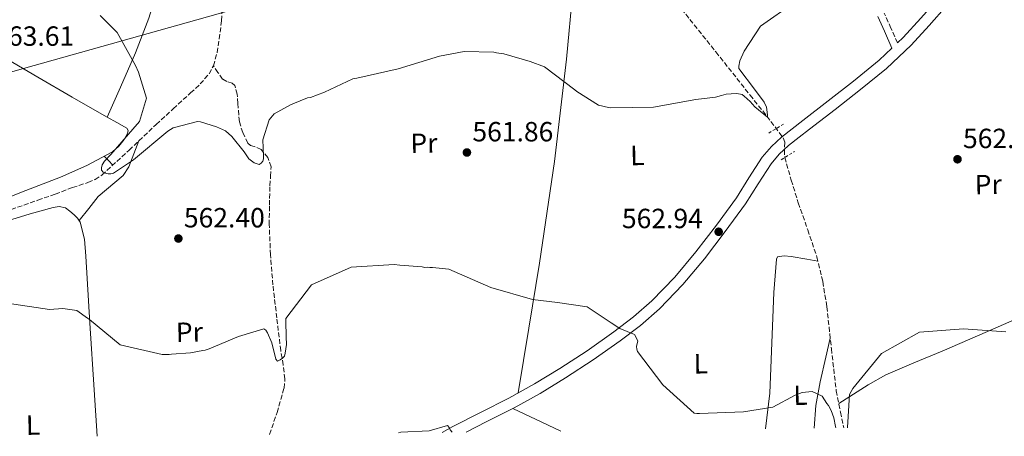
# Model space of a CAD drawing. Units: metres. Extents: x 576543 to 579971, y 4747365 to 4749717.
# Drawn here: x 579072 to 579427, y 4747394 to 4747544 of the extents above; entities that cross this region are included whole.
import ezdxf
from ezdxf.enums import TextEntityAlignment as Align

# ---------------------------------------------------------------- set-up
doc = ezdxf.new("R2010")
doc.units = ezdxf.units.M
doc.header["$MEASUREMENT"] = 0
doc.linetypes.add('DGN Style 2', pattern=[1.7399219301090239, 1.043953158065414, -0.6959687720436097])
doc.linetypes.add('DGN Style 3', pattern=[2.435890702152634, 1.739921930109024, -0.6959687720436097])
for name, color, linetype, lineweight in [('Barranco lineal', 142, 'DGN Style 3', 13), ('Camino', 7, 'DGN Style 3', 0), ('Cota de punto acotado terreno', 7, 'Continuous', 0), ('Curva de nivel intermedia', 30, 'Continuous', 0), ('Etiqueta de uso rústico', 92, 'Continuous', 0), ('Línea de cambio de uso (parcela vista)', 92, 'Continuous', 0), ('Línea de pista pavimentada', 7, 'Continuous', 0), ('Línea telefónica', 7, 'Continuous', 0), ('Margen derecho', 7, 'Continuous', 0), ('Pontón-alcantarilla (pasos de agua)', 1, 'DGN Style 2', 0), ('Punto acotado terreno (símbolo)', 7, 'Continuous', 0), ('Vaguada', 142, 'DGN Style 3', 13)]:
    doc.layers.add(name, color=color, linetype=linetype, lineweight=lineweight)
doc.styles.add('Style-Arial', font='arial.ttf')

# ---------------------------------------------------------------- blocks, each defined once
blk = doc.blocks.new('5PATER')
at = {"layer": 'Barranco lineal', "linetype": 'Continuous', "lineweight": 0}
h = blk.add_hatch(color=51, dxfattribs=at)
edge = h.paths.add_edge_path()
edge.add_ellipse((0, 0), major_axis=(-0.1095731443231308, -0.1110710700762829), ratio=0.9994222409660317, start_angle=0, end_angle=360)

msp = doc.modelspace()

# ---------------------------------------------------------------- linework, layer by layer
at = {"layer": 'Camino', "color": 7, "linetype": 'DGN Style 3', "lineweight": 0}
msp.add_polyline3d([(579388.6000000008, 4747535.66, 561.2700000000042), (579386.2399999981, 4747540.950000001, 560.7700000000041), (579383.8399999999, 4747546.350000001, 560.2700000000041)], dxfattribs=at)
at = {"layer": 'Curva de nivel intermedia', "color": 30, "linetype": 'Continuous', "lineweight": 0, "flags": 128}
for points, elevation in [([(579333.3100000013, 4747532.660000001), (579339.2200000011, 4747541.659999999), (579351.650000001, 4747550.399999999), (579364.3500000013, 4747558.970000001), (579376.0999999995, 4747564.3), (579378.0199999994, 4747564.42), (579388.1600000004, 4747561.749999999), (579403.1600000008, 4747559.060000001), (579404.0800000017, 4747559.17), (579416.9200000005, 4747565.070000002), (579418.4800000007, 4747564.91), (579419.2300000016, 4747564.009999999), (579428.3400000001, 4747551.680000001)], 560), ([(579101.2999999997, 4747545.509999999), (579107.3700000002, 4747539.369999998), (579113.990000001, 4747527.459999999), (579115.1300000009, 4747525.09), (579117.9500000017, 4747515.680000001), (579115.4300000003, 4747507.289999999), (579105.1600000019, 4747495.470000001), (579102.9100000011, 4747493.039999997), (579102.0199999993, 4747491.649999999), (579101.76, 4747490.640000001), (579101.7700000012, 4747489.81), (579102.4300000005, 4747489.09), (579103.2599999999, 4747488.65), (579104.1800000007, 4747488.480000001), (579105.190000001, 4747488.489999999), (579106.1000000007, 4747488.689999998), (579113.2700000012, 4747493.489999999), (579125.6699999997, 4747503.880000001), (579127.5800000008, 4747505.019999999), (579136.3499999995, 4747507.269999999), (579137.4500000014, 4747507.199999999), (579143.1700000011, 4747505.460000001), (579146.4099999999, 4747503.95), (579148.7400000013, 4747501.88), (579153.2300000017, 4747496.449999998), (579154.8299999998, 4747493.909999999), (579156.7900000003, 4747492.470000001), (579158.6299999997, 4747491.769999998), (579159.3600000006, 4747492.329999999), (579159.9000000015, 4747493.069999998), (579160.1600000008, 4747493.9), (579160.1400000006, 4747495), (579159.9500000007, 4747500.689999999), (579162.2199999995, 4747507.98), (579164.020000001, 4747510.029999999), (579169.8400000014, 4747513.34), (579170.750000001, 4747513.720000001), (579176.0300000005, 4747515.820000002), (579177.1300000002, 4747515.930000001), (579182.1500000005, 4747517.849999998), (579192.3499999996, 4747522.699999998), (579193.7199999997, 4747523), (579208.6200000017, 4747526.369999998), (579223.5900000008, 4747530.929999999), (579232.4700000011, 4747532.550000001), (579243.1100000006, 4747532.27), (579244.0400000004, 4747532.100000001), (579246.7000000003, 4747531.680000001), (579256.1999999998, 4747528.999999999), (579261.3699999999, 4747527.06), (579272.3400000001, 4747518.800000001), (579272.9900000005, 4747518.17), (579280.8700000017, 4747513.26), (579284.4600000014, 4747512.400000001), (579285.2900000007, 4747512.230000001), (579300.6100000006, 4747512.48), (579315.9800000021, 4747515.310000001), (579323.0300000017, 4747516.069999999), (579325.2300000011, 4747516.750000001), (579326.8700000017, 4747517.140000001), (579328.7000000002, 4747517.350000001), (579330.7200000007, 4747517.390000001), (579332.5600000003, 4747517.05), (579333.3100000013, 4747516.509999999), (579335.5399999998, 4747514.529999999), (579337.2200000007, 4747512.630000001), (579341.690000001, 4747508.939999999), (579341.7699999993, 4747509.770000001), (579341.3600000002, 4747512.52), (579340.4999999997, 4747514.249999999), (579337.0300000006, 4747518.960000001), (579331.4000000003, 4747526.480000001), (579331.3800000001, 4747527.31), (579331.8099999992, 4747529.149999999), (579333.3100000013, 4747532.660000001)], 560), ([(579166.0900000007, 4747421.369999999), (579166.9900000015, 4747422.029999998), (579167.7100000012, 4747422.779999999), (579167.9700000006, 4747423.880000001), (579168.3799999995, 4747426.92), (579168.450000001, 4747427.929999999), (579168.3500000006, 4747428.749999999), (579168.2200000008, 4747436.269999999), (579177.47, 4747448.449999998), (579191.7700000008, 4747454.829999999), (579207.2699999994, 4747455.730000001), (579209.29, 4747455.58), (579217.2800000008, 4747454.890000001), (579218.3, 4747454.720000001), (579219.3000000014, 4747454.829999999), (579220.1300000007, 4747454.659999999), (579221.0500000016, 4747454.680000001), (579226.9300000002, 4747454.13), (579241.9999999997, 4747447.5), (579257.1200000007, 4747443.169999998), (579266.0400000013, 4747442.029999998), (579276.7099999998, 4747440.56), (579279.3099999994, 4747438.850000001), (579285.4300000014, 4747434.730000001), (579288.4900000015, 4747432.769999999), (579293.8499999992, 4747430.56), (579294.9900000015, 4747428.289999999), (579294.5700000012, 4747426.17), (579294.6699999995, 4747425.249999999), (579294.9600000001, 4747424.429999999), (579304.0599999995, 4747412.380000001), (579315.3400000005, 4747402.2), (579316.2600000014, 4747402.03), (579317.2699999994, 4747402.05), (579333.0400000009, 4747402.679999998), (579343.6600000003, 4747404.41), (579351.6599999999, 4747408.669999998), (579354.2100000002, 4747409.63), (579357.8800000004, 4747410.060000001), (579361.4800000013, 4747408.289999999), (579363.1800000002, 4747405.650000001), (579363.740000001, 4747404.929999999), (579364.690000001, 4747403.199999999), (579365.6500000021, 4747400.470000001), (579366.2500000012, 4747397.359999998), (579366.4099999999, 4747396.88)], 565.0000000000002), ([(579067.7400000005, 4747441.850000001), (579083.0100000014, 4747439.539999999), (579087.8700000006, 4747439.980000001), (579092.930000001, 4747439.149999999), (579096.7400000021, 4747436.460000001), (579097.4800000018, 4747436.009999999), (579108.5500000004, 4747426.840000001), (579123.5700000009, 4747423.329999999), (579126.1400000014, 4747423.369999999), (579126.9600000016, 4747423.470000001), (579133.8300000003, 4747423.949999998), (579138.3200000008, 4747424.76), (579139.1400000011, 4747424.869999999), (579140.6000000007, 4747425.350000001), (579151.1700000009, 4747429.84), (579160.2100000001, 4747432.649999999), (579161.0400000014, 4747432.119999997), (579161.6100000015, 4747431.21), (579163.1400000004, 4747427.560000001), (579164.610000001, 4747421.619999999), (579165.180000001, 4747420.989999998), (579166.0900000007, 4747421.369999999)], 565.0000000000001), ([(579370.5800000008, 4747396.930000001), (579370.5700000018, 4747396.970000001), (579371.2900000014, 4747408.91), (579372.540000001, 4747411.13), (579382.7900000014, 4747423.689999999), (579396.52, 4747431.439999999), (579412.3800000009, 4747432.63), (579427.6300000015, 4747431.499999999)], 565.0000000000001), ([(579208.7300000013, 4747395.09), (579209.67, 4747395.3), (579219.8400000001, 4747395.84), (579226.4200000005, 4747397.779999998), (579227.0700000009, 4747397.060000001), (579227.4500000009, 4747396.240000002), (579228.1100000005, 4747395.310000001)], 570)]:
    msp.add_lwpolyline(points, dxfattribs=dict(at, elevation=elevation))
at = {"layer": 'Línea de cambio de uso (parcela vista)', "color": 92, "linetype": 'Continuous', "lineweight": 0, "extrusion": (4.069608823804187e-08, -0.266705818367701, 0.9637779860781285), "elevation": -1265643.734624099, "flags": 128}
msp.add_lwpolyline([(579103.4944103882, 4575680.527396363), (579105.0344101456, 4575678.877638578), (579106.5644099033, 4575677.227880794)], dxfattribs=at)
at = {"layer": 'Línea de cambio de uso (parcela vista)', "color": 92, "linetype": 'Continuous', "lineweight": 0, "extrusion": (-0.2958090188160888, -0.6658431754918701, 0.6849451730160346), "elevation": -3331984.082575663, "flags": 128}
msp.add_lwpolyline([(-1398082.329741207, 3133148.960308379), (-1398070.786307701, 3133148.603456989), (-1398063.169203563, 3133148.383856134)], dxfattribs=at)
at = {"layer": 'Línea de cambio de uso (parcela vista)', "color": 92, "linetype": 'Continuous', "lineweight": 0}
for points in [[(579103.7703, 4747508.850600001, 561.2299999999959), (579106.2199999997, 4747514.300000001, 560.8999999999943), (579108.6699999999, 4747519.74, 560.570000000007), (579114, 4747532.100000001, 559.3399999999965), (579118.8499999996, 4747544.630000001, 557.929999999993), (579124.0800000001, 4747561.609999999, 556.4900000000052), (579127.9800000004, 4747578.99, 555.8300000000017), (579130.25, 4747590.789999999, 555.8899999999994), (579132.5099999999, 4747602.600000001, 555.9400000000023)], [(579274.2599999999, 4747583.600000001, 557.779999999999), (579272.9500000002, 4747569.01, 557.75), (579271.6500000004, 4747554.430000001, 557.7299999999959), (579269.2800000003, 4747529.779999999, 558.3399999999965), (579264.9800000004, 4747492.930000001, 560.9199999999983), (579259.5999999996, 4747456.24, 563.8999999999943), (579255.7699999996, 4747432.869999999, 565.5599999999977), (579251.9400000004, 4747409.5, 567.2100000000064)], [(579103.7703, 4747508.850600001, 561.3467999999993), (579103.5899999999, 4747508.949999999, 561.3600000000006), (579091.2199999997, 4747516.130000001, 562.0500000000029), (579078.8499999996, 4747523.32, 562.570000000007), (579066.3700000001, 4747530.609999999, 562.8699999999953), (579053.9000000004, 4747537.91, 563.0099999999948), (579039.7818999998, 4747547.717499999, 562.9902000000002)], [(579019.6700999998, 4747465.5703, 566.5292000000045), (579022.5300000003, 4747464.16, 566.2200000000012), (579025.5499999998, 4747463.960000001, 565.8800000000047), (579031.0599999996, 4747465.65, 565.6100000000006), (579036.5300000003, 4747467.67, 565.3300000000017), (579049.25, 4747472.630000001, 564.6300000000047), (579061.9600000001, 4747477.58, 563.8999999999943), (579074.4600000001, 4747482.430000001, 562.8300000000017), (579086.9600000001, 4747487.27, 561.6900000000023), (579096.4900000002, 4747491.449999999, 561.5399999999936), (579105.7800000003, 4747496.41, 561.4700000000012), (579108.0599999996, 4747498.41, 561.1300000000047), (579109.9000000004, 4747500.890000001, 560.8099999999977), (579111.1699999999, 4747503.039999999, 560.7599999999948), (579111.3899999997, 4747504.109999999, 560.7700000000041), (579110.9400000004, 4747504.880000001, 560.8099999999977), (579107.2800000003, 4747506.930000001, 561.0899999999965), (579103.7703, 4747508.850600001, 561.3467999999993)], [(579093.7199999997, 4747471.600000001, 563.5), (579097.1600000003, 4747475.949999999, 562.9799999999959), (579100.6100000005, 4747480.300000001, 562.4600000000064), (579106.6299999999, 4747485.369999999, 561.6600000000036), (579109.5899999999, 4747487.9, 561.3500000000058), (579111.6500000004, 4747491.039999999, 561.25), (579113.4500000002, 4747495.689999999, 561.3099999999977), (579115.25, 4747500.350000001, 561.3600000000006)], [(579050.8899999997, 4747448.050000001, 565.8999999999943), (579051.4900000002, 4747453.480000001, 565.5899999999965), (579052.0899999999, 4747458.9, 565.279999999999), (579052.3499999996, 4747461.66, 565.1699999999983), (579052.8799999999, 4747464.41, 565.0599999999977), (579053.54, 4747465.5, 564.929999999993), (579055.2699999996, 4747466.57, 564.6499999999943), (579057.2199999997, 4747467.34, 564.3999999999943), (579062.54, 4747469.49, 563.9700000000012), (579067.9299999997, 4747471.480000001, 563.6300000000047), (579076.1100000005, 4747474.100000001, 563.25), (579084.3499999996, 4747476.369999999, 563.0800000000017), (579086.5599999996, 4747476.689999999, 563.1199999999953), (579088.75, 4747476.220000001, 563.1900000000023), (579090.4100000003, 4747475.050000001, 563.3000000000029), (579091.8700000001, 4747473.630000001, 563.4100000000036), (579093.1399999997, 4747472.439999999, 563.2899999999936), (579094.1100000005, 4747471.029999999, 563.1900000000023), (579095.5899999999, 4747464.939999999, 563.679999999993), (579096.0800000001, 4747458.75, 564.179999999993), (579097.5499999998, 4747434.67, 565.4499999999971), (579099.0700000003, 4747410.640000001, 566.929999999993), (579100.2199999997, 4747393.850000001, 568.679999999993)], [(579341.0800000001, 4747396.59, 565.929999999993), (579342.6399999997, 4747409.460000001, 565.1699999999983), (579343.5700000003, 4747433.58, 564.7899999999936), (579344.0099999999, 4747445.65, 564.529999999999), (579344.9500000002, 4747457.65, 563.9100000000036), (579345.3799999999, 4747458.539999999, 563.2400000000052), (579347.7999999998, 4747458.869999999, 563.570000000007), (579350.2300000004, 4747458.619999999, 563.9100000000036), (579355.9299999997, 4747457.680000001, 563.8000000000029), (579359.8899999997, 4747457.039999999, 563.7200000000012)], [(579367.4100000003, 4747405.66, 564.3800000000047), (579372.7400000002, 4747409.039999999, 564.820000000007), (579378.0700000003, 4747412.430000001, 565.2599999999948), (579384.4400000004, 4747415.970000001, 565.570000000007), (579394.5199999996, 4747420.350000001, 565.5099999999948), (579404.7000000002, 4747424.529999999, 565.2599999999948), (579420.9699999997, 4747431.609999999, 564.7400000000052), (579437.2300000004, 4747438.710000001, 564.2700000000041)], [(579364.3700000001, 4747429.220000001, 563.5599999999977), (579362.7400000002, 4747422.32, 564.6999999999971), (579360.6799999997, 4747413.449999999, 565.2299999999959), (579359.1799999997, 4747404.949999999, 565.7100000000064), (579358.54, 4747396.789999999, 566.1399999999994)]]:
    msp.add_polyline3d(points, dxfattribs=at)
at = {"layer": 'Línea de pista pavimentada', "color": 7, "linetype": 'Continuous', "lineweight": 0}
for points in [[(579444.1499999972, 4747578.27, 562.0800000000019), (579441.2199999992, 4747577.260000002, 561.8500000000059), (579435.62, 4747575.320000002, 561.479999999996), (579429.5799999983, 4747572.890000002, 561.4199999999983), (579423.6200000015, 4747570.12, 561.3800000000048), (579419.4100000005, 4747567.810000001, 561.2100000000064), (579415.5599999992, 4747564.76, 561.0800000000019), (579409.3299999976, 4747558.250000001, 561.1999999999972), (579403.4200000024, 4747551.800000001, 561.3800000000048), (579397.0299999996, 4747544.59, 561.25), (579390.6700000005, 4747537.600000001, 561.179999999993), (579388.6000000008, 4747535.66, 561.2599999999949)], [(579406.3500000003, 4747549.150000002, 561.3800000000048), (579399.9699999989, 4747541.95, 561.25), (579393.5000000002, 4747534.830000001, 561.179999999993), (579384.649999999, 4747526.490000002, 561.5099999999948), (579375.23, 4747518.810000001, 561.8800000000047), (579366.0799999969, 4747511.699999999, 562.029999999999), (579356.9299999983, 4747504.609999999, 562.0800000000019), (579353.1399999997, 4747501.630000002, 561.9700000000013), (579349.370000001, 4747498.640000002, 561.8800000000047), (579346.0000000005, 4747495.57, 562.070000000007), (579343.0399999989, 4747492.080000001, 562.279999999999), (579338.3799999985, 4747484.87, 562.3000000000029), (579333.8099999975, 4747477.630000001, 562.3800000000048), (579326.5499999999, 4747467.640000002, 562.9199999999984), (579319.0300000008, 4747457.84, 563.5899999999965), (579311.239999999, 4747448.560000002, 564.3699999999955), (579302.8099999978, 4747439.84, 565.1000000000058), (579295.9400000013, 4747433.840000001, 565.5599999999978), (579288.6900000004, 4747428.32, 566.0099999999948), (579278.9400000006, 4747421.430000002, 566.6000000000058), (579268.9699999995, 4747414.9, 567.2200000000012), (579259.7800000005, 4747409.340000002, 568.0200000000041), (579250.4100000006, 4747404.110000002, 568.929999999993), (579240.3199999989, 4747399.01, 569.8099999999977), (579233.1200000015, 4747395.36, 570.4100000000036)], [(579386.530000001, 4747533.7, 561.3399999999966), (579382.0399999983, 4747529.470000001, 561.5099999999948), (579372.7600000022, 4747521.910000003, 561.8800000000047), (579363.6600000006, 4747514.830000001, 562.029999999999), (579354.4999999986, 4747507.720000001, 562.0800000000019), (579350.6899999998, 4747504.740000002, 561.9700000000013), (579346.8099999975, 4747501.650000002, 561.8800000000047), (579343.1499999984, 4747498.320000002, 562.070000000007), (579339.8500000016, 4747494.45, 562.279999999999), (579335.0399999992, 4747487, 562.3000000000029), (579330.5300000008, 4747479.850000001, 562.3800000000048), (579323.3799999983, 4747470.010000001, 562.9199999999984), (579315.9400000017, 4747460.320000002, 563.5899999999965), (579308.2999999997, 4747451.210000001, 564.3699999999955), (579300.0799999987, 4747442.710000004, 565.1000000000058), (579293.4400000002, 4747436.91, 565.5599999999978), (579286.3500000001, 4747431.51, 566.0099999999948), (579276.7099999998, 4747424.699999999, 566.6000000000058), (579266.8599999994, 4747418.250000001, 567.2200000000012), (579257.789999999, 4747412.77, 568.0200000000041), (579248.5599999977, 4747407.609999999, 568.929999999993), (579238.5399999997, 4747402.540000002, 569.8099999999977), (579228.3899999997, 4747397.41, 570.6399999999995), (579224.4899999971, 4747395.270000001, 570.75)]]:
    msp.add_polyline3d(points, dxfattribs=at)
at = {"layer": 'Línea telefónica', "color": 7, "linetype": 'Continuous', "lineweight": 0}
msp.add_polyline3d([(579966.5900000001, 4747812.5, 581.3000000000029), (579777.4400000023, 4747724.66, 610.5399999999936), (579422.7600000015, 4747624.630000001, 560.6900000000023), (578881.4899999979, 4747472.480000001, 575.2599999999948), (578727.9543590873, 4747429.718927401, 588.4161000000023), (578678.6600000008, 4747415.99, 592.6399999999994), (578659.5399999989, 4747410.050000002, 594.7700000000041)], dxfattribs=at)
at = {"layer": 'Margen derecho', "color": 7, "linetype": 'Continuous', "lineweight": 0}
msp.add_polyline3d([(579386.530000001, 4747533.7, 561.2599999999949), (579383.86, 4747539.890000002, 560.7700000000041), (579381.5199999998, 4747545.130000001, 560.2700000000041)], dxfattribs=at)
at = {"layer": 'Pontón-alcantarilla (pasos de agua)', "color": 1, "linetype": 'DGN Style 2', "lineweight": 0, "elevation": 561.4100000000036, "flags": 128}
msp.add_lwpolyline([(579342.2100000001, 4747503.16), (579347.9600000001, 4747506.640000001)], dxfattribs=at)
at = {"layer": 'Pontón-alcantarilla (pasos de agua)', "color": 1, "linetype": 'DGN Style 2', "lineweight": 0, "extrusion": (-0.0360229520384931, -0.02248614332734515, 0.9990979532982212), "elevation": -127061.6959372038, "flags": 128}
msp.add_lwpolyline([(-3720506.444689192, 3002669.656305752), (-3720506.444689192, 3002675.308013457)], dxfattribs=at)
at = {"layer": 'Vaguada', "color": 142, "linetype": 'DGN Style 3', "lineweight": 13}
for points in [[(579142.1100000005, 4747527.4, 557.2599999999948), (579143.4400000004, 4747532.180000001, 556.9499999999971), (579144.1699999999, 4747537.130000001, 556.8099999999977), (579145.0599999996, 4747543.67, 556.8099999999977), (579145.4000000004, 4747550.220000001, 556.8099999999977), (579144.9699999997, 4747561.350000001, 556.7200000000012), (579144.5499999998, 4747572.470000001, 556.570000000007), (579144.4000000004, 4747581.42, 555.9199999999983), (579144.25, 4747590.369999999, 555.1199999999953), (579143.9400000004, 4747595.689999999, 555.2400000000052), (579143.5899999999, 4747601.01, 555.3600000000006), (579143.79, 4747604.51, 554.7299999999959), (579144.9299999997, 4747607.810000001, 554.1499999999943), (579148.1799999997, 4747613.24, 553.9799999999959), (579151.5300000003, 4747618.57, 553.9100000000036), (579155.6100000005, 4747624.289999999, 553.9799999999959), (579159.0800000001, 4747630.310000001, 553.9100000000036), (579161.75, 4747637.289999999, 553.529999999999), (579164.4199999999, 4747644.279999999, 553.1600000000036)], [(579310.7699999996, 4747547.880000001, 557.6199999999953), (579323.1699999999, 4747532.390000001, 558.6300000000047), (579335.4800000004, 4747516.84, 559.7100000000064), (579341.5300000003, 4747509.25, 560.2700000000041), (579347.3899999997, 4747501.430000001, 560.8099999999977), (579347.9699999997, 4747499.82, 560.8800000000047), (579347.8499999996, 4747497.100000001, 560.9499999999971), (579347.9500000002, 4747494.4, 561.029999999999), (579350.3099999996, 4747486.17, 561.4799999999959), (579352.8399999999, 4747477.980000001, 561.9100000000036), (579356.2599999999, 4747468.279999999, 562.2400000000052), (579359.54, 4747458.52, 562.570000000007), (579361.6600000003, 4747449.600000001, 562.9499999999971), (579363.1399999997, 4747440.550000001, 563.3399999999965), (579364.7800000003, 4747425.390000001, 563.6300000000047), (579366.5, 4747410.25, 564), (579368.0099999999, 4747402.58, 564.6399999999994), (579369.2000000002, 4747396.91, 565.1399999999994)], [(579069.2000000002, 4747475.59, 562.6300000000047), (579078.8300000001, 4747478.930000001, 562.3699999999953), (579085.0899999999, 4747481.189999999, 562.3899999999994), (579091.3399999999, 4747483.5, 562.3699999999953), (579096.8899999997, 4747485.34, 561.3099999999977), (579099.5300000003, 4747486.460000001, 560.5899999999965), (579101.9100000003, 4747488.029999999, 560.1999999999971), (579111.7400000002, 4747497.01, 560.0599999999977), (579121.4500000002, 4747506.26, 559.9499999999971), (579127.6500000004, 4747511.930000001, 559.570000000007), (579133.8499999996, 4747517.600000001, 558.9900000000052), (579137.3399999999, 4747520.850000001, 558.2599999999948), (579140.5099999999, 4747524.49, 557.529999999999), (579142.1100000005, 4747527.4, 557.2599999999948)], [(579162.3399999999, 4747394.560000001, 568.7899999999936), (579165.0199999996, 4747402.4, 567.779999999999), (579167.5599999996, 4747411.199999999, 566.7299999999959), (579167.8499999996, 4747414.529999999, 566.4199999999983), (579167.2300000004, 4747419.630000001, 565.9600000000064), (579166.3700000001, 4747424.730000001, 565.5200000000041), (579164.9299999997, 4747436.560000001, 564.5200000000041), (579163.5499999998, 4747448.4, 563.5800000000017), (579162.6500000004, 4747459.27, 563.279999999999), (579162.2199999997, 4747470.16, 563.1000000000058), (579162.29, 4747477.180000001, 562.2100000000064), (579162.4800000004, 4747484.189999999, 561.4100000000036), (579162.6699999999, 4747487.58, 561.3999999999943), (579162.8499999996, 4747490.980000001, 561.4100000000036), (579161.7300000004, 4747494.289999999, 561.320000000007), (579159.3499999996, 4747497.210000001, 561.1600000000036), (579156.8300000001, 4747498.32, 560.820000000007), (579155.4900000002, 4747498.710000001, 560.6000000000058), (579154.4800000004, 4747499.550000001, 560.4400000000023), (579152.6500000004, 4747503.310000001, 560.320000000007), (579151.4400000004, 4747507.24, 560.1999999999971), (579150.9100000003, 4747513.83, 559.3600000000006), (579150.7000000002, 4747517.140000001, 558.8899999999994), (579149.7800000003, 4747520.279999999, 558.5), (579148.9000000004, 4747521.100000001, 558.4400000000023), (579146.9800000004, 4747521.699999999, 558.4199999999983), (579145.3799999999, 4747522.630000001, 558.2599999999948), (579143.7400000002, 4747525.01, 557.7599999999948), (579142.1100000005, 4747527.4, 557.2599999999948)]]:
    msp.add_polyline3d(points, dxfattribs=at)

# ---------------------------------------------------------------- block references
at = {"layer": 'Punto acotado terreno (símbolo)', "color": 7, "linetype": 'Continuous', "lineweight": 0, "xscale": 10, "yscale": 10, "zscale": 10}
for p in [(579233.4400000012, 4747496.150000001, 561.860000000001), (579410.1999999993, 4747493.720000002, 562.529999999999), (579129.4699999974, 4747465.140000001, 562.3999999999946), (579324.1499999971, 4747467.580000001, 562.9400000000023)]:
    msp.add_blockref('5PATER', p, dxfattribs=at)

# ---------------------------------------------------------------- texts
at = {"layer": 'Cota de punto acotado terreno', "color": 7, "linetype": 'Continuous', "lineweight": 0, "style": 'Style-Arial'}
for s, p in [('563.61', (579062.780000001, 4747534.609999999, 563.6100000000006)), ('561.86', (579235.4200000019, 4747500.149999999, 561.8600000000006)), ('562.53', (579412.1900000013, 4747497.720000001, 562.529999999999)), ('562.40', (579131.4600000014, 4747469.140000001, 562.3999999999943)), ('562.94', (579289.2899999998, 4747468.87, 562.9400000000023))]:
    msp.add_text(s, height=7.000000000000002, dxfattribs=at).set_placement(p)
at = {"layer": 'Etiqueta de uso rústico', "color": 92, "linetype": 'Continuous', "lineweight": 0, "style": 'Style-Arial'}
for s, p in [('Pr', (579217.9462125954, 4747499.496325167, 561.7200000000012)), ('L', (579294.8426911517, 4747495.08449021, 561.0800000000017)), ('Pr', (579421.2862125967, 4747484.626325167, 563.0399999999936)), ('Pr', (579133.4262125966, 4747431.416325168, 564.5200000000041)), ('L', (579317.722691151, 4747419.99449021, 564.9499999999971)), ('L', (579353.6626911504, 4747408.674490209, 565.0399999999936)), ('L', (579077.1026911492, 4747397.894490211, 568.9600000000064))]:
    msp.add_text(s, height=7.000000000000002, rotation=0.9539599999999999, dxfattribs=at).set_placement(p, align=Align.MIDDLE_CENTER)

doc.saveas('drawing.dxf')
